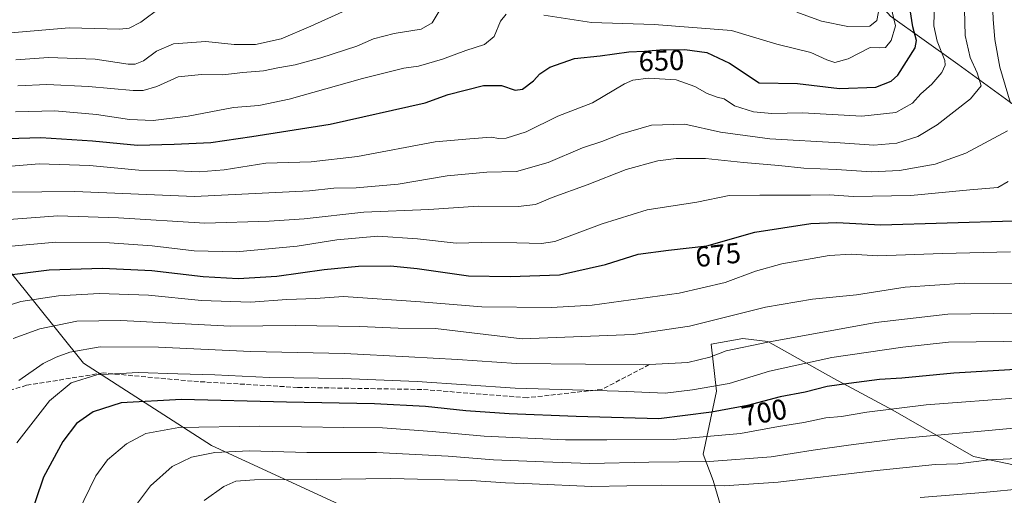
# Model space of a CAD drawing. Units: metres. Extents: x 623667 to 627107, y 4775822 to 4778198.
# Drawn here: x 623955 to 624298, y 4777701 to 4777867 of the extents above; entities that cross this region are included whole.
import ezdxf
from ezdxf.enums import TextEntityAlignment as Align

# ---------------------------------------------------------------- set-up
doc = ezdxf.new("R2010")
doc.units = ezdxf.units.M
doc.header["$MEASUREMENT"] = 0
doc.linetypes.add('DGN Style 3', pattern=[2.307223, 1.648017, -0.659207])
for name, color, linetype, lineweight in [('Arbolado forestal CxS', 92, 'Continuous', 0), ('Comarca CxS', 21, 'Continuous', 0), ('Comunidad Autónoma CxS', 142, 'Continuous', 0), ('Curva de nivel maestra', 30, 'Continuous', 30), ('Curva de nivel normal', 30, 'Continuous', 0), ('Municipio CxS', 4, 'Continuous', 0), ('Pastizal CxS', 92, 'Continuous', 0), ('Provincia CxS', 1, 'Continuous', 0), ('Rótulo de curva de nivel directora', 7, 'Continuous', 0), ('Senda', 7, 'DGN Style 3', 0)]:
    doc.layers.add(name, color=color, linetype=linetype, lineweight=lineweight)
doc.styles.add('Style-Arial', font='txt')

# ---------------------------------------------------------------- blocks, each defined once
blk = doc.blocks.new('*U6')
at = {"layer": 'Pastizal CxS', "color": 92, "linetype": 'Continuous', "lineweight": 0}
for points in [[(623951.9793, 4777778.7523, 673.2972), (623977.3777, 4777747.1023, 691.4045), (624021.9455, 4777718.3289, 707.638), (624070.8267, 4777695.7887, 719.8468)], [(624200.9035, 4777691.8487, 720.8701), (624196.7005, 4777706.0927, 712.4514), (624193.2325, 4777715.3417, 706.9481), (624197.8581, 4777737.3077, 694.5102), (624196.1129, 4777753.7111, 687.3562), (624207.1351, 4777755.6291, 687.6852), (624215.7611, 4777754.6703, 688.8911), (624238.7643, 4777741.7219, 697.6893), (624259.3703, 4777730.6923, 704.0234), (624287.4933, 4777714.4741, 713.0361), (624301.3901, 4777711.5971, 715.2103), (624314.8093, 4777713.0363, 714.9483), (624317.4691, 4777713.4163, 714.8671), (624321.5181, 4777713.9953, 714.6591), (624324.5737, 4777710.6319, 716.0655), (624326.3103, 4777708.7199, 716.7918), (624334.9363, 4777696.7309, 721.846)], [(624301.1523, 4777837.4115, 664.4695), (624281.9833, 4777851.3199, 656.4407), (624258.5007, 4777868.1039, 641.473)]]:
    blk.add_polyline3d(points, dxfattribs=at)

msp = doc.modelspace()

# ---------------------------------------------------------------- linework, layer by layer
at = {"layer": 'Arbolado forestal CxS', "color": 92, "linetype": 'Continuous', "lineweight": 0}
for points in [[(623944.6157, 4778141.073, 532.7226), (624074.134, 4778143.4552, 551.5686), (624082.2515, 4778136.1485, 560.6574), (624084.6471, 4778121.7723, 564.4165), (624083.2101, 4778091.5809, 563.3346), (624084.1681, 4778068.0987, 561.3695), (624115.3177, 4778028.8011, 577.6329), (624123.7579, 4778022.7471, 583.7837), (624137.6351, 4778023.9033, 594.9132), (624160.7597, 4778007.7177, 608.6621), (624152.2175, 4777994.2967, 598.2421), (624156.5305, 4777980.3995, 600.9416), (624184.7007, 4777954.4231, 612.6838), (624197.6393, 4777936.6801, 619.1093), (624211.5375, 4777925.6505, 619.6107), (624228.7077, 4777920.7155, 629.1379), (624236.3763, 4777912.5675, 632.4548), (624236.9363, 4777893.0411, 631.9027), (624244.6033, 4777883.9291, 635.9738), (624258.5007, 4777868.1039, 641.473), (624281.9833, 4777851.3199, 656.4407), (624301.1523, 4777837.4115, 664.4695)], [(624301.1523, 4777837.4115, 664.4695), (624281.9833, 4777851.3199, 656.4407), (624258.5007, 4777868.1039, 641.473), (624244.6033, 4777883.9291, 635.9738), (624236.9363, 4777893.0411, 631.9027), (624236.3763, 4777912.5675, 632.4548), (624228.7077, 4777920.7155, 629.1379), (624211.5375, 4777925.6505, 619.6107), (624197.6393, 4777936.6801, 619.1093), (624184.7007, 4777954.4231, 612.6838), (624156.5305, 4777980.3995, 600.9416), (624152.2175, 4777994.2967, 598.2421), (624160.7597, 4778007.7177, 608.6621), (624137.6351, 4778023.9033, 594.9132), (624123.7579, 4778022.7471, 583.7837), (624115.3177, 4778028.8011, 577.6329), (624084.1681, 4778068.0987, 561.3695), (624083.2101, 4778091.5809, 563.3346), (624084.6471, 4778121.7723, 564.4165), (624082.2515, 4778136.1485, 560.6574), (624074.1339, 4778143.4554, 551.5684)], [(624070.8267, 4777695.7887, 719.8468), (624021.9455, 4777718.3289, 707.638), (623977.3777, 4777747.1023, 691.4045), (623951.9793, 4777778.7523, 673.2972)], [(623951.9793, 4777778.7523, 673.2972), (623977.3777, 4777747.1023, 691.4045), (624021.9455, 4777718.3289, 707.638), (624070.8267, 4777695.7887, 719.8468)], [(624334.9363, 4777696.7309, 721.846), (624326.3103, 4777708.7199, 716.7918), (624324.5737, 4777710.6319, 716.0655), (624321.5181, 4777713.9953, 714.6591), (624317.4691, 4777713.4163, 714.8671), (624314.8093, 4777713.0363, 714.9483), (624301.3901, 4777711.5971, 715.2103), (624287.4933, 4777714.4741, 713.0361), (624259.3703, 4777730.6923, 704.0234), (624238.7643, 4777741.7219, 697.6893), (624215.7611, 4777754.6703, 688.8911), (624207.1351, 4777755.6291, 687.6852), (624196.1129, 4777753.7111, 687.3562), (624197.8581, 4777737.3077, 694.5102), (624193.2325, 4777715.3417, 706.9481), (624196.7005, 4777706.0927, 712.4514), (624200.9035, 4777691.8487, 720.8701)], [(624200.9035, 4777691.8487, 720.8701), (624196.7005, 4777706.0927, 712.4514), (624193.2325, 4777715.3417, 706.9481), (624197.8581, 4777737.3077, 694.5102), (624196.1129, 4777753.7111, 687.3562), (624207.1351, 4777755.6291, 687.6852), (624215.7611, 4777754.6703, 688.8911), (624238.7643, 4777741.7219, 697.6893), (624259.3703, 4777730.6923, 704.0234), (624287.4933, 4777714.4741, 713.0361), (624301.3901, 4777711.5971, 715.2103), (624314.8093, 4777713.0363, 714.9483), (624317.4691, 4777713.4163, 714.8671), (624321.5181, 4777713.9953, 714.6591), (624324.5737, 4777710.6319, 716.0655), (624326.3103, 4777708.7199, 716.7918), (624334.9363, 4777696.7309, 721.846)]]:
    msp.add_polyline3d(points, dxfattribs=at)
at = {"layer": 'Comarca CxS', "color": 21, "linetype": 'Continuous', "lineweight": 0}
msp.add_3dface([(627098.6, 4775884.7), (623709.2, 4775822.39), (623667.17, 4778135.97), (627055.43, 4778198.29)], dxfattribs=at)
at = {"layer": 'Comunidad Autónoma CxS', "color": 142, "linetype": 'Continuous', "lineweight": 0}
msp.add_3dface([(627098.6, 4775884.7), (623709.2, 4775822.39), (623667.17, 4778135.97), (627055.43, 4778198.29)], dxfattribs=at)
at = {"layer": 'Curva de nivel maestra', "color": 30, "linetype": 'Continuous', "lineweight": 30, "flags": 128}
for points, elevation in [([(623951.08, 4777825.4301), (623962.52, 4777825.7801), (623980.5, 4777824.5901), (623996.19, 4777823.1301), (624009.01, 4777823.4701), (624021.73, 4777823.9901), (624036.06, 4777826.0701), (624063.35, 4777830.4001), (624096.42, 4777837.8101), (624104.42, 4777840.7401), (624116.75, 4777843.8801), (624123.05, 4777843.8601), (624127.78, 4777842.3201), (624130.32, 4777842.6601), (624134.14, 4777845.5001), (624136.37, 4777848.0001), (624139.9, 4777850.3201), (624148.39, 4777853.3601), (624157.42, 4777854.2801), (624167.42, 4777855.7001), (624172.82, 4777855.9001), (624178.12, 4777856.4001), (624186.84, 4777856.4301), (624194.56, 4777855.4501), (624202.43, 4777851.7001), (624212.75, 4777844.8401), (624226.08, 4777844.6401), (624240.75, 4777842.8101), (624253.42, 4777843.2901), (624258.81, 4777845.4701), (624261.13, 4777847.5601), (624267.17, 4777857.0001), (624267.54, 4777859.6301), (624266.3, 4777864.4201), (624264.44, 4777876.3401)], 650), ([(623949.75, 4777777.6501), (623965.42, 4777779.6601), (623984.03, 4777780.2501), (624001.22, 4777779.4301), (624019.03, 4777777.3201), (624031.24, 4777776.5801), (624044.71, 4777777.4401), (624061.25, 4777779.7601), (624073.24, 4777780.9001), (624084.38, 4777780.9901), (624093.69, 4777780.1001), (624111.56, 4777777.5601), (624126.02, 4777777.2801), (624143.25, 4777777.8301), (624159.2, 4777781.4801), (624170.66, 4777785.1201), (624181.21, 4777786.4801), (624194.58, 4777787.9601), (624211.25, 4777792.7801), (624230.79, 4777795.7401), (624239.86, 4777796.1201), (624255.21, 4777795.3201), (624301.4, 4777796.7501)], 675), ([(624306.08, 4777745.0801), (624280.63, 4777743.5601), (624262.53, 4777741.8001), (624254.72, 4777741.3301), (624244.02, 4777739.9501), (624236.42, 4777738.9601), (624228.75, 4777736.8901), (624220.06, 4777735.2901), (624208.7, 4777732.3301), (624196.16, 4777729.9601), (624177.87, 4777727.6801), (624149.01, 4777728.4701), (624125.64, 4777729.3501), (624110.62, 4777730.3901), (624096.55, 4777731.9401), (624078.81, 4777732.8301), (624048.1, 4777733.4501), (624011.51, 4777734.4401), (623990.48, 4777733.2101), (623980.76, 4777730.0301), (623975, 4777726.0201), (623970.14, 4777719.7601), (623963.46, 4777707.2601), (623958.05, 4777691.1501)], 700)]:
    msp.add_lwpolyline(points, dxfattribs=dict(at, elevation=elevation))
at = {"layer": 'Curva de nivel normal', "color": 30, "linetype": 'Continuous', "lineweight": 0, "flags": 128}
for points, elevation in [([(624300.28, 4777837.79), (624296.64, 4777850.32), (624294.91, 4777859.92), (624294.31, 4777866.99), (624293.94, 4777876.12), (624295.39, 4777903.19), (624295.79, 4777922.46), (624295.24, 4777931.7), (624295.42, 4777936.76), (624295.2, 4777940.76), (624295.65, 4777945.8), (624297.52, 4777949.73), (624301.53, 4777953.34)], 665), ([(623943.81, 4777815.12), (623961.95, 4777816.58), (623979.46, 4777815.96), (623996.68, 4777814.41), (624007.4, 4777814.21), (624017.74, 4777813.8), (624026.36, 4777814.51), (624040.89, 4777816.77), (624056.69, 4777817.25), (624072.9, 4777819.17), (624099.89, 4777824.27), (624111.98, 4777825.27), (624119.44, 4777825.84), (624122.1, 4777825.46), (624124.68, 4777825.48), (624131.57, 4777827.77), (624142.66, 4777833.26), (624154.73, 4777837.9), (624165.87, 4777844.48), (624168.75, 4777845.73), (624174.22, 4777846.52), (624183.87, 4777845.83), (624190.42, 4777843.56), (624194.68, 4777841.08), (624198.1, 4777839.89), (624200.55, 4777839.23), (624204.14, 4777836.81), (624210.76, 4777834.74), (624217.14, 4777834.17), (624227.84, 4777834.33), (624248.5, 4777833.24), (624260.41, 4777834.46), (624266.14, 4777837.72), (624269.13, 4777841.01), (624272.94, 4777844.35), (624276.4, 4777848.43), (624277.53, 4777850.96), (624277.41, 4777852.6), (624274.77, 4777859.36), (624273.59, 4777864.76), (624273.91, 4777873.26)], 655), ([(623951.42, 4777806.69), (623974.42, 4777806.97), (624016.08, 4777805.17), (624056.13, 4777807.21), (624064.58, 4777808.06), (624072.33, 4777808.16), (624087.05, 4777809.45), (624104.08, 4777812.36), (624117.96, 4777813.63), (624128.26, 4777813.96), (624139.29, 4777817.06), (624151.27, 4777822.14), (624157.95, 4777824.36), (624164.45, 4777826.94), (624175.22, 4777830.06), (624186.84, 4777830.37), (624199.27, 4777827.61), (624216.5, 4777825.34), (624240.94, 4777823.9), (624252.75, 4777823.12), (624260.75, 4777823.76), (624268.08, 4777826.07), (624274.75, 4777830.15), (624286.42, 4777839.28), (624290.11, 4777843.78), (624288.75, 4777848.3), (624286.25, 4777853.66), (624284.56, 4777861.31), (624284.21, 4777875.12)], 660), ([(623952.08, 4777862.26), (623972.42, 4777864.06), (623990.08, 4777863.52), (623993.32, 4777863.85), (623997.38, 4777865.95), (624004.27, 4777871.09)], 630), ([(624073.55, 4777872.23), (624056.65, 4777864.62), (624046.22, 4777860.18), (624037.33, 4777858.16), (624029.88, 4777858.17), (624019.97, 4777859.31), (624008.75, 4777858.42), (624002.77, 4777855.85), (623998.34, 4777852.5), (623995.36, 4777851.31), (623992.98, 4777851.33), (623981.42, 4777853.1), (623971.7, 4777853.47), (623965.23, 4777853.63), (623953.81, 4777852.88)], 635), ([(623954.47, 4777843.8), (623964.64, 4777844.3), (623979.14, 4777843.61), (623994.75, 4777842.13), (623998.17, 4777842.22), (624003, 4777843.59), (624010.4, 4777846.91), (624018.46, 4777847.8), (624025.91, 4777847.66), (624032.96, 4777848.41), (624040.08, 4777849.03), (624045.08, 4777850.1), (624051.08, 4777851.07), (624060.08, 4777853.54), (624072.59, 4777857.68), (624078.45, 4777860.14), (624085.59, 4777862.08), (624095.08, 4777863.6), (624098.82, 4777865.76), (624102.3, 4777871.61)], 640), ([(624137.78, 4777868.4), (624154.36, 4777865.86), (624176.22, 4777865.23), (624203.12, 4777863.04), (624218.96, 4777858.29), (624230.82, 4777855.47), (624236.35, 4777852.91), (624239.1, 4777851.98), (624243.83, 4777853.19), (624251.44, 4777857.17), (624254.75, 4777857.08), (624256.75, 4777857.17), (624258.8, 4777859.66), (624260.24, 4777864.76), (624258.68, 4777871.58)], 645), ([(624225.88, 4777869.52), (624234.51, 4777866.3), (624243.7, 4777864.45), (624251.29, 4777864.63), (624253.72, 4777866.57), (624254.59, 4777870.9)], 640), ([(623953.75, 4777834.71), (623967.38, 4777835.02), (623981.88, 4777833.75), (623993.44, 4777832.01), (624001.68, 4777831.7), (624013.89, 4777833.21), (624029.63, 4777836.2), (624038.47, 4777836.97), (624048.99, 4777839.12), (624074.59, 4777846.35), (624088.98, 4777849.98), (624094.08, 4777850.61), (624102.42, 4777853.06), (624110.59, 4777856.13), (624117.06, 4777858.15), (624120.45, 4777860.96), (624122.72, 4777866.4), (624124.61, 4777868.77)], 645), ([(623949.92, 4777797.11), (623968.42, 4777798.41), (623989.57, 4777797.8), (624019.69, 4777795.87), (624042.02, 4777796.59), (624054.26, 4777797.4), (624075.06, 4777799.73), (624097.69, 4777800.7), (624114.93, 4777801.83), (624128.78, 4777801.7), (624134.82, 4777802.35), (624140.72, 4777804.86), (624152.82, 4777809.26), (624166.42, 4777814.55), (624177.42, 4777817.65), (624183.89, 4777818.48), (624194.09, 4777818.5), (624207.33, 4777817.01), (624219.68, 4777816.02), (624228.37, 4777815.05), (624239.72, 4777814.63), (624251.86, 4777813.82), (624261.66, 4777814.26), (624274.06, 4777816.46), (624284.75, 4777820.27), (624299.29, 4777828.04)], 665), ([(624299.54, 4777810.42), (624295.9, 4777808.38), (624286.2, 4777807.53), (624265.64, 4777805.49), (624245.56, 4777805.24), (624237.33, 4777805.79), (624230.64, 4777805.63), (624212.97, 4777805.66), (624202.33, 4777805.55), (624191.08, 4777803.16), (624173.75, 4777800.53), (624158.05, 4777795.68), (624141.62, 4777789.52), (624136.92, 4777788.81), (624128.38, 4777789.01), (624116.08, 4777789.12), (624107.18, 4777788.86), (624093.75, 4777790.46), (624079.95, 4777791.31), (624065.65, 4777790.08), (624051.79, 4777787.82), (624030.58, 4777785.89), (624015.97, 4777786.22), (624001.26, 4777788.02), (623986.46, 4777789.06), (623967.76, 4777789.21), (623951.06, 4777787.72)], 670), ([(623944.95, 4777765.19), (623955.62, 4777768.56), (623968.68, 4777770.54), (623982.96, 4777771.41), (624000.02, 4777770.8), (624018.55, 4777768.96), (624035.6, 4777768.31), (624048.26, 4777769.29), (624058.27, 4777769.65), (624067.96, 4777770.35), (624094.75, 4777768.44), (624116.12, 4777766.69), (624140.42, 4777766.47), (624154.57, 4777767.25), (624184.93, 4777771.44), (624200.91, 4777775.14), (624211.51, 4777779.19), (624220.67, 4777781.69), (624237.12, 4777784.66), (624244.97, 4777785.13), (624254, 4777784.55), (624276.67, 4777785.34), (624300.3, 4777785.91)], 680), ([(624302.53, 4777774.76), (624284.26, 4777774.96), (624263.68, 4777773.6), (624246.73, 4777770.92), (624231.36, 4777769.35), (624214.98, 4777766.55), (624188.53, 4777759.97), (624168.9, 4777757.05), (624130.19, 4777755.54), (624099.97, 4777759.12), (624087.02, 4777759.24), (624073.68, 4777759.83), (624051.28, 4777760.16), (624028.48, 4777760), (623990.43, 4777761.99), (623975.13, 4777761.72), (623962.22, 4777759.06), (623952.92, 4777755.62)], 685), ([(624302.46, 4777764.45), (624278.51, 4777764.19), (624253.42, 4777761.26), (624215.75, 4777754.44), (624201.24, 4777751.4), (624195.56, 4777749.15), (624187.96, 4777747.34), (624172.38, 4777746.52), (624152.32, 4777746.7), (624128.2, 4777746.98), (624107.65, 4777748.37), (624090.69, 4777749.24), (624068.36, 4777750.47), (624035.58, 4777751.17), (624003.54, 4777752.66), (623983.2, 4777752.73), (623972.69, 4777750.89), (623967.88, 4777749.2), (623963.34, 4777746.94), (623954.86, 4777740.96)], 690), ([(624307.49, 4777754.68), (624278.72, 4777754.33), (624262.83, 4777752.6), (624238.08, 4777749), (624216.42, 4777744.24), (624202.36, 4777739.96), (624189.54, 4777737.78), (624180.02, 4777736.59), (624163.72, 4777737.28), (624127.77, 4777738.34), (624093.6, 4777740.61), (624067.75, 4777741.73), (624042.24, 4777742.11), (624023.2, 4777743.04), (624010.28, 4777743.37), (623996.42, 4777743.82), (623982.08, 4777742.98), (623973.07, 4777740.17), (623965.51, 4777733.95), (623954.15, 4777719.31)], 695), ([(623975.4, 4777694.85), (623981.75, 4777707.74), (623985.75, 4777713.37), (623992.42, 4777718.9), (623999.08, 4777722.58), (624010.62, 4777724.62), (624038.58, 4777725.1), (624068.06, 4777724.57), (624081.51, 4777724.45), (624098.86, 4777723.26), (624116.95, 4777721.54), (624129.56, 4777721.06), (624145.35, 4777720.3), (624159.68, 4777720.31), (624182.82, 4777720.43), (624206.28, 4777722.52), (624219.46, 4777724.93), (624228.39, 4777726.33), (624236.04, 4777727.94), (624241.42, 4777728.48), (624250.29, 4777730.02), (624271.01, 4777732.57), (624304.72, 4777735.12)], 705), ([(624301.55, 4777724.41), (624260.96, 4777720.69), (624243.88, 4777718.42), (624231.63, 4777716.69), (624216.96, 4777714.34), (624195.44, 4777712.73), (624174.34, 4777712.58), (624153.78, 4777712.04), (624137.68, 4777712.63), (624120.17, 4777713.34), (624104.42, 4777714.63), (624079.5, 4777715.86), (624055.2, 4777715.94), (624035.19, 4777716.47), (624023.12, 4777715.88), (624015.06, 4777714.32), (624008.33, 4777711.06), (624000.74, 4777704.23), (623994.81, 4777696.41)], 710), ([(624314.95, 4777714.35), (624292.9, 4777713.32), (624281.95, 4777711.99), (624274.08, 4777711.69), (624252.75, 4777709.5), (624219.42, 4777705.6), (624200.54, 4777704.3), (624178.83, 4777704.48), (624154.47, 4777704.03), (624133.65, 4777705.01), (624124.42, 4777705.36), (624112.42, 4777706.17), (624084.42, 4777706.84), (624058.48, 4777706.48), (624036.98, 4777706.38), (624030.48, 4777705.95), (624026.27, 4777704.05), (624019.49, 4777699.17)], 715), ([(624355.43, 4777696.73), (624333.75, 4777702.19), (624320.99, 4777704.04), (624305.33, 4777703.4), (624290.79, 4777701.9), (624268.82, 4777700.21)], 720)]:
    msp.add_lwpolyline(points, dxfattribs=dict(at, elevation=elevation))
at = {"layer": 'Municipio CxS', "color": 4, "linetype": 'Continuous', "lineweight": 0}
msp.add_3dface([(627098.6, 4775884.7), (623709.2, 4775822.39), (623667.17, 4778135.97), (627055.43, 4778198.29)], dxfattribs=at)
at = {"layer": 'Pastizal CxS', "color": 92, "linetype": 'Continuous', "lineweight": 0}
for points in [[(624301.1523, 4777837.4115, 664.4695), (624281.9833, 4777851.3199, 656.4407), (624258.5007, 4777868.1039, 641.473), (624244.6033, 4777883.9291, 635.9738), (624236.9363, 4777893.0411, 631.9027), (624236.3763, 4777912.5675, 632.4548), (624228.7077, 4777920.7155, 629.1379), (624211.5375, 4777925.6505, 619.6107), (624197.6393, 4777936.6801, 619.1093), (624184.7007, 4777954.4231, 612.6838), (624156.5305, 4777980.3995, 600.9416), (624152.2175, 4777994.2967, 598.2421), (624160.7597, 4778007.7177, 608.6621), (624137.6351, 4778023.9033, 594.9132), (624123.7579, 4778022.7471, 583.7837), (624115.3177, 4778028.8011, 577.6329), (624084.1681, 4778068.0987, 561.3695), (624083.2101, 4778091.5809, 563.3346), (624084.6471, 4778121.7723, 564.4165), (624082.2515, 4778136.1485, 560.6574), (624074.1339, 4778143.4554, 551.5684)], [(623951.9793, 4777778.7523, 673.2972), (623977.3777, 4777747.1023, 691.4045), (624021.9455, 4777718.3289, 707.638), (624070.8267, 4777695.7887, 719.8468)], [(624200.9035, 4777691.8487, 720.8701), (624196.7005, 4777706.0927, 712.4514), (624193.2325, 4777715.3417, 706.9481), (624197.8581, 4777737.3077, 694.5102), (624196.1129, 4777753.7111, 687.3562), (624207.1351, 4777755.6291, 687.6852), (624215.7611, 4777754.6703, 688.8911), (624238.7643, 4777741.7219, 697.6893), (624259.3703, 4777730.6923, 704.0234), (624287.4933, 4777714.4741, 713.0361), (624301.3901, 4777711.5971, 715.2103), (624314.8093, 4777713.0363, 714.9483), (624317.4691, 4777713.4163, 714.8671), (624321.5181, 4777713.9953, 714.6591), (624324.5737, 4777710.6319, 716.0655), (624326.3103, 4777708.7199, 716.7918), (624334.9363, 4777696.7309, 721.846)]]:
    msp.add_polyline3d(points, dxfattribs=at)
at = {"layer": 'Provincia CxS', "color": 1, "linetype": 'Continuous', "lineweight": 0}
msp.add_3dface([(627098.6, 4775884.7), (623709.2, 4775822.39), (623667.17, 4778135.97), (627055.43, 4778198.29)], dxfattribs=at)
at = {"layer": 'Senda', "color": 7, "linetype": 'DGN Style 3', "lineweight": 0}
msp.add_polyline3d([(624174.5101, 4777746.5401, 692.1867), (624157.9301, 4777737.8901, 716.3407), (624131.9801, 4777735.0101, 718.0753), (624095.2201, 4777737.8901, 718.6559), (624051.9801, 4777738.6101, 719.7131), (624015.2201, 4777740.7701, 716.4675), (623984.2301, 4777743.6501, 707.6097), (623957.5601, 4777739.3301, 691.6838), (623914.3201, 4777726.3601, 682.6452), (623871.0701, 4777714.1001, 670.0302), (623838.6401, 4777701.1301, 660.2356), (623809.0901, 4777688.8801, 651.013)], dxfattribs=at)

# ---------------------------------------------------------------- block references
at = {"layer": 'Pastizal CxS', "color": 92, "linetype": 'Continuous', "lineweight": 0}
msp.add_blockref('*U6', (0, 0), dxfattribs=at)

# ---------------------------------------------------------------- texts
at = {"layer": 'Rótulo de curva de nivel directora', "color": 7, "linetype": 'Continuous', "lineweight": 0, "style": 'Style-Arial'}
for s, rotation, p in [('650', 2.121005, (624178.7162, 4777852.5865)), ('675', 6.316684, (624198.4634, 4777784.8403)), ('700', 10.702302, (624214.5266, 4777729.8443))]:
    msp.add_text(s, height=7, rotation=rotation, dxfattribs=at).set_placement(p, align=Align.MIDDLE_CENTER)

doc.saveas('drawing.dxf')
